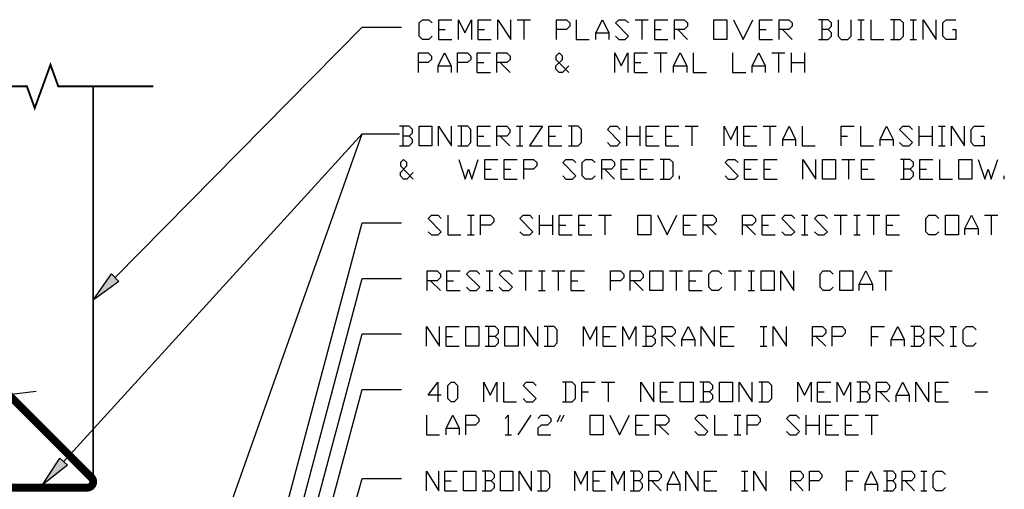
# Model space of a CAD drawing. Extents: x 0.4 to 12.2, y -1.8 to 11.1.
# Drawn here: x 4.4 to 12.2, y 7.1 to 10.8 of the extents above; entities that cross this region are included whole.
import ezdxf

# ---------------------------------------------------------------- set-up
doc = ezdxf.new("R2010")
doc.units = 0
doc.header["$MEASUREMENT"] = 0

# ---------------------------------------------------------------- blocks, each defined once
blk = doc.blocks.new('*U3')
for points in [[(7.6905, 10.6628), (7.6645, 10.6368), (7.6124, 10.6368), (7.5864, 10.6628), (7.5864, 10.767), (7.6124, 10.793), (7.6645, 10.793), (7.6905, 10.767)], [(7.7426, 10.6368), (7.7426, 10.793), (7.8468, 10.793)], [(7.8989, 10.6368), (7.8989, 10.793), (7.9509, 10.6888), (8.003, 10.793), (8.003, 10.6368)], [(8.0551, 10.6368), (8.0551, 10.793), (8.1593, 10.793)], [(8.2114, 10.6368), (8.2114, 10.793), (8.3155, 10.6368), (8.3155, 10.793)], [(8.3676, 10.793), (8.4718, 10.793)], [(8.4197, 10.793), (8.4197, 10.6368)], [(8.6801, 10.6368), (8.6801, 10.793), (8.7582, 10.793), (8.7843, 10.767), (8.7843, 10.7409), (8.7582, 10.7149), (8.6801, 10.7149)], [(8.8364, 10.793), (8.8364, 10.6368), (8.9405, 10.6368)], [(8.9926, 10.6368), (8.9926, 10.6888), (9.0447, 10.793), (9.0968, 10.6888), (9.0968, 10.6368)], [(9.1489, 10.6628), (9.1749, 10.6368), (9.227, 10.6368), (9.253, 10.6628), (9.1489, 10.767), (9.1749, 10.793), (9.227, 10.793), (9.253, 10.767)], [(9.3051, 10.793), (9.4093, 10.793)], [(9.3572, 10.793), (9.3572, 10.6368)], [(9.4614, 10.6368), (9.4614, 10.793), (9.5655, 10.793)], [(9.6176, 10.6368), (9.6176, 10.793), (9.6957, 10.793), (9.7218, 10.767), (9.7218, 10.7409), (9.6957, 10.7149), (9.6176, 10.7149)], [(10.0864, 10.793), (10.1645, 10.6368), (10.2426, 10.793)], [(10.2947, 10.6368), (10.2947, 10.793), (10.3989, 10.793)], [(10.4509, 10.6368), (10.4509, 10.793), (10.5291, 10.793), (10.5551, 10.767), (10.5551, 10.7409), (10.5291, 10.7149), (10.4509, 10.7149)], [(10.8416, 10.7149), (10.8676, 10.7409), (10.8676, 10.767), (10.8416, 10.793), (10.7634, 10.793)], [(10.7895, 10.793), (10.7895, 10.6368)], [(10.9197, 10.793), (10.9197, 10.6628), (10.9457, 10.6368), (10.9978, 10.6368), (11.0239, 10.6628), (11.0239, 10.793)], [(11.0759, 10.793), (11.128, 10.793)], [(11.102, 10.793), (11.102, 10.6368)], [(11.1801, 10.793), (11.1801, 10.6368), (11.2843, 10.6368)], [(11.3364, 10.6368), (11.4145, 10.6368), (11.4405, 10.6628), (11.4405, 10.767), (11.4145, 10.793), (11.3364, 10.793)], [(11.3624, 10.793), (11.3624, 10.6368)], [(11.4926, 10.793), (11.5447, 10.793)], [(11.5186, 10.793), (11.5186, 10.6368)], [(11.5968, 10.6368), (11.5968, 10.793), (11.7009, 10.6368), (11.7009, 10.793)], [(11.8311, 10.7149), (11.8572, 10.7149), (11.8572, 10.6368), (11.7791, 10.6368), (11.753, 10.6628), (11.753, 10.767), (11.7791, 10.793), (11.8572, 10.793)], [(7.7426, 10.7149), (7.7947, 10.7149)], [(8.0551, 10.7149), (8.1072, 10.7149)], [(8.9926, 10.6888), (9.0968, 10.6888)], [(9.4614, 10.7149), (9.5134, 10.7149)], [(9.6436, 10.7149), (9.7218, 10.6368)], [(10.2947, 10.7149), (10.3468, 10.7149)], [(10.477, 10.7149), (10.5551, 10.6368)], [(10.7634, 10.6368), (10.8416, 10.6368), (10.8676, 10.6628), (10.8676, 10.6888), (10.8416, 10.7149), (10.7895, 10.7149)], [(7.7426, 10.6368), (7.8468, 10.6368)], [(8.0551, 10.6368), (8.1593, 10.6368)], [(9.4614, 10.6368), (9.5655, 10.6368)], [(10.2947, 10.6368), (10.3989, 10.6368)], [(11.0759, 10.6368), (11.128, 10.6368)], [(11.4926, 10.6368), (11.5447, 10.6368)], [(7.5804, 10.3737), (7.5804, 10.5299), (7.6585, 10.5299), (7.6846, 10.5039), (7.6846, 10.4778), (7.6585, 10.4518), (7.5804, 10.4518)], [(7.7366, 10.3737), (7.7366, 10.4258), (7.7887, 10.5299), (7.8408, 10.4258), (7.8408, 10.3737)], [(7.8929, 10.3737), (7.8929, 10.5299), (7.971, 10.5299), (7.9971, 10.5039), (7.9971, 10.4778), (7.971, 10.4518), (7.8929, 10.4518)], [(8.0491, 10.3737), (8.0491, 10.5299), (8.1533, 10.5299)], [(8.2054, 10.3737), (8.2054, 10.5299), (8.2835, 10.5299), (8.3096, 10.5039), (8.3096, 10.4778), (8.2835, 10.4518), (8.2054, 10.4518)], [(8.7783, 10.4258), (8.7262, 10.3737), (8.7002, 10.3737), (8.6741, 10.3997), (8.6741, 10.4258), (8.7262, 10.4778), (8.7262, 10.5039), (8.7002, 10.5299), (8.6741, 10.5039), (8.6741, 10.4778), (8.7783, 10.3737)], [(9.1429, 10.3737), (9.1429, 10.5299), (9.195, 10.4258), (9.2471, 10.5299), (9.2471, 10.3737)], [(9.2991, 10.3737), (9.2991, 10.5299), (9.4033, 10.5299)], [(9.4554, 10.5299), (9.5596, 10.5299)], [(9.5075, 10.5299), (9.5075, 10.3737)], [(9.6116, 10.3737), (9.6116, 10.4258), (9.6637, 10.5299), (9.7158, 10.4258), (9.7158, 10.3737)], [(9.7679, 10.5299), (9.7679, 10.3737), (9.8721, 10.3737)], [(10.0804, 10.5299), (10.0804, 10.3737), (10.1846, 10.3737)], [(10.2366, 10.3737), (10.2366, 10.4258), (10.2887, 10.5299), (10.3408, 10.4258), (10.3408, 10.3737)], [(10.3929, 10.5299), (10.4971, 10.5299)], [(10.445, 10.5299), (10.445, 10.3737)], [(10.5491, 10.3737), (10.5491, 10.5299)], [(10.6533, 10.5299), (10.6533, 10.3737)], [(7.7366, 10.4258), (7.8408, 10.4258)], [(8.0491, 10.4518), (8.1012, 10.4518)], [(8.2314, 10.4518), (8.3096, 10.3737)], [(9.2991, 10.4518), (9.3512, 10.4518)], [(9.6116, 10.4258), (9.7158, 10.4258)], [(10.2366, 10.4258), (10.3408, 10.4258)], [(10.5491, 10.4518), (10.6533, 10.4518)], [(8.0491, 10.3737), (8.1533, 10.3737)], [(9.2991, 10.3737), (9.4033, 10.3737)]]:
    blk.add_lwpolyline(points)
blk.add_lwpolyline([(9.9301, 10.6368), (9.9301, 10.793), (10.0343, 10.793), (10.0343, 10.6368)], close=True)
blk = doc.blocks.new('*U13')
at = {"linetype": 'Continuous'}
blk.add_hatch(color=7, dxfattribs=at).paths.add_polyline_path([(5.7534, 3.8539), (5.6486, 3.6231), (5.6729, 3.8754)])
blk.add_lwpolyline([(5.7132, 3.8646), (7.1337, 9.1775), (7.4468, 9.1775)])
blk.add_lwpolyline([(5.7534, 3.8539), (5.6486, 3.6231), (5.6729, 3.8754)], close=True, dxfattribs=at)
blk = doc.blocks.new('*U14')
at = {"linetype": 'Continuous'}
blk.add_hatch(color=7, dxfattribs=at).paths.add_polyline_path([(5.8593, 3.7759), (5.7548, 3.5449), (5.7787, 3.7973)])
blk.add_lwpolyline([(5.819, 3.7866), (7.1337, 8.736), (7.4468, 8.736)])
blk.add_lwpolyline([(5.8593, 3.7759), (5.7548, 3.5449), (5.7787, 3.7973), (5.8593, 3.7759)], dxfattribs=at)
blk = doc.blocks.new('*U15')
at = {"linetype": 'Continuous'}
blk.add_hatch(color=7, dxfattribs=at).paths.add_polyline_path([(5.9449, 3.6888), (5.8401, 3.4581), (5.8644, 3.7103)])
blk.add_lwpolyline([(5.9047, 3.6996), (7.1337, 8.2946), (7.4468, 8.2946)])
blk.add_lwpolyline([(5.9449, 3.6888), (5.8401, 3.4581), (5.8644, 3.7103), (5.9449, 3.6888)], dxfattribs=at)
blk = doc.blocks.new('*U16')
at = {"linetype": 'Continuous'}
blk.add_hatch(color=7, dxfattribs=at).paths.add_polyline_path([(6.0366, 3.5966), (5.9317, 3.3659), (5.9561, 3.6182)])
blk.add_lwpolyline([(5.9964, 3.6074), (7.1337, 7.8532), (7.4468, 7.8532)])
blk.add_lwpolyline([(6.0366, 3.5966), (5.9317, 3.3659), (5.9561, 3.6182), (6.0366, 3.5966)], dxfattribs=at)
blk = doc.blocks.new('*U17')
at = {"linetype": 'Continuous'}
blk.add_hatch(color=7, dxfattribs=at).paths.add_polyline_path([(6.1574, 3.4955), (6.05, 3.2659), (6.0771, 3.5179)])
blk.add_lwpolyline([(6.1173, 3.5067), (7.1337, 7.1453), (7.4468, 7.1446)])
blk.add_lwpolyline([(6.1574, 3.4955), (6.05, 3.2659), (6.0771, 3.5179), (6.1574, 3.4955)], dxfattribs=at)
blk = doc.blocks.new('*U18')
at = {"linetype": 'Continuous'}
blk.add_hatch(color=7, dxfattribs=at).paths.add_polyline_path([(4.8814, 3.4191), (4.7584, 3.1975), (4.8028, 3.447)])
blk.add_lwpolyline([(4.8421, 3.433), (7.1337, 9.8859), (7.4303, 9.886)])
blk.add_lwpolyline([(4.8814, 3.4191), (4.7584, 3.1975), (4.8028, 3.447), (4.8814, 3.4191)], dxfattribs=at)
blk = doc.blocks.new('*U27')
for points in [[(7.6587, 9.1077), (7.6848, 9.0816), (7.7369, 9.0816), (7.7629, 9.1077), (7.6587, 9.2118), (7.6848, 9.2379), (7.7369, 9.2379), (7.7629, 9.2118)], [(7.815, 9.2379), (7.815, 9.0816), (7.9192, 9.0816)], [(7.9712, 9.2379), (8.0233, 9.2379)], [(7.9973, 9.2379), (7.9973, 9.0816)], [(8.0754, 9.0816), (8.0754, 9.2379), (8.1535, 9.2379), (8.1796, 9.2118), (8.1796, 9.1858), (8.1535, 9.1598), (8.0754, 9.1598)], [(8.3879, 9.1077), (8.414, 9.0816), (8.466, 9.0816), (8.4921, 9.1077), (8.3879, 9.2118), (8.414, 9.2379), (8.466, 9.2379), (8.4921, 9.2118)], [(8.5442, 9.0816), (8.5442, 9.2379)], [(8.6483, 9.2379), (8.6483, 9.0816)], [(8.7004, 9.0816), (8.7004, 9.2379), (8.8046, 9.2379)], [(8.8567, 9.0816), (8.8567, 9.2379), (8.9608, 9.2379)], [(9.0129, 9.2379), (9.1171, 9.2379)], [(9.065, 9.2379), (9.065, 9.0816)], [(9.4817, 9.2379), (9.5598, 9.0816), (9.6379, 9.2379)], [(9.69, 9.0816), (9.69, 9.2379), (9.7942, 9.2379)], [(9.8462, 9.0816), (9.8462, 9.2379), (9.9244, 9.2379), (9.9504, 9.2118), (9.9504, 9.1858), (9.9244, 9.1598), (9.8462, 9.1598)], [(10.1587, 9.0816), (10.1587, 9.2379), (10.2369, 9.2379), (10.2629, 9.2118), (10.2629, 9.1858), (10.2369, 9.1598), (10.1587, 9.1598)], [(10.315, 9.0816), (10.315, 9.2379), (10.4192, 9.2379)], [(10.4712, 9.1077), (10.4973, 9.0816), (10.5494, 9.0816), (10.5754, 9.1077), (10.4712, 9.2118), (10.4973, 9.2379), (10.5494, 9.2379), (10.5754, 9.2118)], [(10.6275, 9.2379), (10.6796, 9.2379)], [(10.6535, 9.2379), (10.6535, 9.0816)], [(10.7317, 9.1077), (10.7577, 9.0816), (10.8098, 9.0816), (10.8358, 9.1077), (10.7317, 9.2118), (10.7577, 9.2379), (10.8098, 9.2379), (10.8358, 9.2118)], [(10.8879, 9.2379), (10.9921, 9.2379)], [(10.94, 9.2379), (10.94, 9.0816)], [(11.0442, 9.2379), (11.0962, 9.2379)], [(11.0702, 9.2379), (11.0702, 9.0816)], [(11.1483, 9.2379), (11.2525, 9.2379)], [(11.2004, 9.2379), (11.2004, 9.0816)], [(11.3046, 9.0816), (11.3046, 9.2379), (11.4087, 9.2379)], [(11.7212, 9.1077), (11.6952, 9.0816), (11.6431, 9.0816), (11.6171, 9.1077), (11.6171, 9.2118), (11.6431, 9.2379), (11.6952, 9.2379), (11.7212, 9.2118)], [(11.9296, 9.0816), (11.9296, 9.1337), (11.9817, 9.2379), (12.0337, 9.1337), (12.0337, 9.0816)], [(12.0858, 9.2379), (12.19, 9.2379)], [(12.1379, 9.2379), (12.1379, 9.0816)], [(8.5442, 9.1598), (8.6483, 9.1598)], [(8.7004, 9.1598), (8.7525, 9.1598)], [(8.8567, 9.1598), (8.9087, 9.1598)], [(9.69, 9.1598), (9.7421, 9.1598)], [(9.8723, 9.1598), (9.9504, 9.0816)], [(10.1848, 9.1598), (10.2629, 9.0816)], [(10.315, 9.1598), (10.3671, 9.1598)], [(11.3046, 9.1598), (11.3567, 9.1598)], [(11.9296, 9.1337), (12.0337, 9.1337)], [(7.9712, 9.0816), (8.0233, 9.0816)], [(8.7004, 9.0816), (8.8046, 9.0816)], [(8.8567, 9.0816), (8.9608, 9.0816)], [(9.69, 9.0816), (9.7942, 9.0816)], [(10.315, 9.0816), (10.4192, 9.0816)], [(10.6275, 9.0816), (10.6796, 9.0816)], [(11.0442, 9.0816), (11.0962, 9.0816)], [(11.3046, 9.0816), (11.4087, 9.0816)]]:
    blk.add_lwpolyline(points)
for points in [[(9.3254, 9.0816), (9.3254, 9.2379), (9.4296, 9.2379), (9.4296, 9.0816)], [(11.7733, 9.0816), (11.7733, 9.2379), (11.8775, 9.2379), (11.8775, 9.0816)]]:
    blk.add_lwpolyline(points, close=True)
blk = doc.blocks.new('*U28')
for points in [[(7.7307, 9.8677), (7.7567, 9.8937), (7.7567, 9.9198), (7.7307, 9.9458), (7.6526, 9.9458)], [(7.6786, 9.9458), (7.6786, 9.7896)], [(7.9651, 9.7896), (7.9651, 9.9458), (8.0692, 9.7896), (8.0692, 9.9458)], [(8.1213, 9.7896), (8.1994, 9.7896), (8.2255, 9.8156), (8.2255, 9.9198), (8.1994, 9.9458), (8.1213, 9.9458)], [(8.1474, 9.9458), (8.1474, 9.7896)], [(8.2776, 9.7896), (8.2776, 9.9458), (8.3817, 9.9458)], [(8.4338, 9.7896), (8.4338, 9.9458), (8.5119, 9.9458), (8.538, 9.9198), (8.538, 9.8937), (8.5119, 9.8677), (8.4338, 9.8677)], [(8.5901, 9.9458), (8.6421, 9.9458)], [(8.6161, 9.9458), (8.6161, 9.7896)], [(8.6942, 9.9458), (8.7984, 9.9458), (8.6942, 9.7896), (8.7984, 9.7896)], [(8.8505, 9.7896), (8.8505, 9.9458), (8.9546, 9.9458)], [(9.0067, 9.7896), (9.0849, 9.7896), (9.1109, 9.8156), (9.1109, 9.9198), (9.0849, 9.9458), (9.0067, 9.9458)], [(9.0328, 9.9458), (9.0328, 9.7896)], [(9.3192, 9.8156), (9.3453, 9.7896), (9.3974, 9.7896), (9.4234, 9.8156), (9.3192, 9.9198), (9.3453, 9.9458), (9.3974, 9.9458), (9.4234, 9.9198)], [(9.4755, 9.7896), (9.4755, 9.9458)], [(9.5796, 9.9458), (9.5796, 9.7896)], [(9.6317, 9.7896), (9.6317, 9.9458), (9.7359, 9.9458)], [(9.788, 9.7896), (9.788, 9.9458), (9.8921, 9.9458)], [(9.9442, 9.9458), (10.0484, 9.9458)], [(9.9963, 9.9458), (9.9963, 9.7896)], [(10.2567, 9.7896), (10.2567, 9.9458), (10.3088, 9.8417), (10.3609, 9.9458), (10.3609, 9.7896)], [(10.413, 9.7896), (10.413, 9.9458), (10.5171, 9.9458)], [(10.5692, 9.9458), (10.6734, 9.9458)], [(10.6213, 9.9458), (10.6213, 9.7896)], [(10.7255, 9.7896), (10.7255, 9.8417), (10.7776, 9.9458), (10.8296, 9.8417), (10.8296, 9.7896)], [(10.8817, 9.9458), (10.8817, 9.7896), (10.9859, 9.7896)], [(11.1942, 9.7896), (11.1942, 9.9458), (11.2984, 9.9458)], [(11.3505, 9.9458), (11.3505, 9.7896), (11.4546, 9.7896)], [(11.5067, 9.7896), (11.5067, 9.8417), (11.5588, 9.9458), (11.6109, 9.8417), (11.6109, 9.7896)], [(11.663, 9.8156), (11.689, 9.7896), (11.7411, 9.7896), (11.7671, 9.8156), (11.663, 9.9198), (11.689, 9.9458), (11.7411, 9.9458), (11.7671, 9.9198)], [(11.8192, 9.7896), (11.8192, 9.9458)], [(11.9234, 9.9458), (11.9234, 9.7896)], [(11.9755, 9.9458), (12.0276, 9.9458)], [(12.0015, 9.9458), (12.0015, 9.7896)], [(12.0796, 9.7896), (12.0796, 9.9458), (12.1838, 9.7896), (12.1838, 9.9458)], [(12.314, 9.8677), (12.3401, 9.8677), (12.3401, 9.7896), (12.2619, 9.7896), (12.2359, 9.8156), (12.2359, 9.9198), (12.2619, 9.9458), (12.3401, 9.9458)], [(7.6526, 9.7896), (7.7307, 9.7896), (7.7567, 9.8156), (7.7567, 9.8417), (7.7307, 9.8677), (7.6786, 9.8677)], [(8.2776, 9.8677), (8.3296, 9.8677)], [(8.4599, 9.8677), (8.538, 9.7896)], [(8.8505, 9.8677), (8.9026, 9.8677)], [(9.4755, 9.8677), (9.5796, 9.8677)], [(9.6317, 9.8677), (9.6838, 9.8677)], [(9.788, 9.8677), (9.8401, 9.8677)], [(10.413, 9.8677), (10.4651, 9.8677)], [(10.7255, 9.8417), (10.8296, 9.8417)], [(11.1942, 9.8677), (11.2463, 9.8677)], [(11.5067, 9.8417), (11.6109, 9.8417)], [(11.8192, 9.8677), (11.9234, 9.8677)], [(8.2776, 9.7896), (8.3817, 9.7896)], [(8.5901, 9.7896), (8.6421, 9.7896)], [(8.8505, 9.7896), (8.9546, 9.7896)], [(9.6317, 9.7896), (9.7359, 9.7896)], [(9.788, 9.7896), (9.8921, 9.7896)], [(10.413, 9.7896), (10.5171, 9.7896)], [(11.9755, 9.7896), (12.0276, 9.7896)], [(7.7633, 9.5785), (7.7113, 9.5264), (7.6852, 9.5264), (7.6592, 9.5524), (7.6592, 9.5785), (7.7113, 9.6306), (7.7113, 9.6566), (7.6852, 9.6826), (7.6592, 9.6566), (7.6592, 9.6306), (7.7633, 9.5264)], [(8.1279, 9.6826), (8.18, 9.5264), (8.206, 9.6045), (8.2321, 9.5264), (8.2842, 9.6826)], [(8.3363, 9.5264), (8.3363, 9.6826), (8.4404, 9.6826)], [(8.4925, 9.5264), (8.4925, 9.6826), (8.5967, 9.6826)], [(8.6488, 9.5264), (8.6488, 9.6826), (8.7269, 9.6826), (8.7529, 9.6566), (8.7529, 9.6306), (8.7269, 9.6045), (8.6488, 9.6045)], [(8.9613, 9.5524), (8.9873, 9.5264), (9.0394, 9.5264), (9.0654, 9.5524), (8.9613, 9.6566), (8.9873, 9.6826), (9.0394, 9.6826), (9.0654, 9.6566)], [(9.2217, 9.5524), (9.1956, 9.5264), (9.1435, 9.5264), (9.1175, 9.5524), (9.1175, 9.6566), (9.1435, 9.6826), (9.1956, 9.6826), (9.2217, 9.6566)], [(9.2738, 9.5264), (9.2738, 9.6826), (9.3519, 9.6826), (9.3779, 9.6566), (9.3779, 9.6306), (9.3519, 9.6045), (9.2738, 9.6045)], [(9.43, 9.5264), (9.43, 9.6826), (9.5342, 9.6826)], [(9.5863, 9.5264), (9.5863, 9.6826), (9.6904, 9.6826)], [(9.7425, 9.5264), (9.8206, 9.5264), (9.8467, 9.5524), (9.8467, 9.6566), (9.8206, 9.6826), (9.7425, 9.6826)], [(9.7685, 9.6826), (9.7685, 9.5264)], [(10.2633, 9.5524), (10.2894, 9.5264), (10.3415, 9.5264), (10.3675, 9.5524), (10.2633, 9.6566), (10.2894, 9.6826), (10.3415, 9.6826), (10.3675, 9.6566)], [(10.4196, 9.5264), (10.4196, 9.6826), (10.5238, 9.6826)], [(10.5758, 9.5264), (10.5758, 9.6826), (10.68, 9.6826)], [(10.8883, 9.5264), (10.8883, 9.6826), (10.9925, 9.5264), (10.9925, 9.6826)], [(11.2008, 9.6826), (11.305, 9.6826)], [(11.2529, 9.6826), (11.2529, 9.5264)], [(11.3571, 9.5264), (11.3571, 9.6826), (11.4613, 9.6826)], [(11.7477, 9.6045), (11.7738, 9.6306), (11.7738, 9.6566), (11.7477, 9.6826), (11.6696, 9.6826)], [(11.6956, 9.6826), (11.6956, 9.5264)], [(11.8258, 9.5264), (11.8258, 9.6826), (11.93, 9.6826)], [(11.9821, 9.6826), (11.9821, 9.5264), (12.0863, 9.5264)], [(12.2946, 9.6826), (12.3467, 9.5264), (12.3727, 9.6045), (12.3988, 9.5264), (12.4508, 9.6826)], [(8.3363, 9.6045), (8.3883, 9.6045)], [(8.4925, 9.6045), (8.5446, 9.6045)], [(9.2998, 9.6045), (9.3779, 9.5264)], [(9.43, 9.6045), (9.4821, 9.6045)], [(9.5863, 9.6045), (9.6383, 9.6045)], [(10.4196, 9.6045), (10.4717, 9.6045)], [(10.5758, 9.6045), (10.6279, 9.6045)], [(11.3571, 9.6045), (11.4092, 9.6045)], [(11.6696, 9.5264), (11.7477, 9.5264), (11.7738, 9.5524), (11.7738, 9.5785), (11.7477, 9.6045), (11.6956, 9.6045)], [(11.8258, 9.6045), (11.8779, 9.6045)], [(8.3363, 9.5264), (8.4404, 9.5264)], [(8.4925, 9.5264), (8.5967, 9.5264)], [(9.43, 9.5264), (9.5342, 9.5264)], [(9.5863, 9.5264), (9.6904, 9.5264)], [(9.8988, 9.5264), (9.8988, 9.5524)], [(10.4196, 9.5264), (10.5238, 9.5264)], [(10.5758, 9.5264), (10.68, 9.5264)], [(11.3571, 9.5264), (11.4613, 9.5264)], [(11.8258, 9.5264), (11.93, 9.5264)], [(12.5029, 9.5264), (12.5029, 9.5524)]]:
    blk.add_lwpolyline(points)
for points in [[(7.8088, 9.7896), (7.8088, 9.9458), (7.913, 9.9458), (7.913, 9.7896)], [(11.0446, 9.5264), (11.0446, 9.6826), (11.1488, 9.6826), (11.1488, 9.5264)], [(12.1383, 9.5264), (12.1383, 9.6826), (12.2425, 9.6826), (12.2425, 9.5264)]]:
    blk.add_lwpolyline(points, close=True)
blk = doc.blocks.new('*U29')
for points in [[(7.6514, 8.6395), (7.6514, 8.7958), (7.7295, 8.7958), (7.7556, 8.7697), (7.7556, 8.7437), (7.7295, 8.7176), (7.6514, 8.7176)], [(7.8076, 8.6395), (7.8076, 8.7958), (7.9118, 8.7958)], [(7.9639, 8.6656), (7.9899, 8.6395), (8.042, 8.6395), (8.0681, 8.6656), (7.9639, 8.7697), (7.9899, 8.7958), (8.042, 8.7958), (8.0681, 8.7697)], [(8.1201, 8.7958), (8.1722, 8.7958)], [(8.1462, 8.7958), (8.1462, 8.6395)], [(8.2243, 8.6656), (8.2503, 8.6395), (8.3024, 8.6395), (8.3285, 8.6656), (8.2243, 8.7697), (8.2503, 8.7958), (8.3024, 8.7958), (8.3285, 8.7697)], [(8.3806, 8.7958), (8.4847, 8.7958)], [(8.4326, 8.7958), (8.4326, 8.6395)], [(8.5368, 8.7958), (8.5889, 8.7958)], [(8.5628, 8.7958), (8.5628, 8.6395)], [(8.641, 8.7958), (8.7451, 8.7958)], [(8.6931, 8.7958), (8.6931, 8.6395)], [(8.7972, 8.6395), (8.7972, 8.7958), (8.9014, 8.7958)], [(9.1097, 8.6395), (9.1097, 8.7958), (9.1878, 8.7958), (9.2139, 8.7697), (9.2139, 8.7437), (9.1878, 8.7176), (9.1097, 8.7176)], [(9.266, 8.6395), (9.266, 8.7958), (9.3441, 8.7958), (9.3701, 8.7697), (9.3701, 8.7437), (9.3441, 8.7176), (9.266, 8.7176)], [(9.5785, 8.7958), (9.6826, 8.7958)], [(9.6306, 8.7958), (9.6306, 8.6395)], [(9.7347, 8.6395), (9.7347, 8.7958), (9.8389, 8.7958)], [(9.9951, 8.6656), (9.9691, 8.6395), (9.917, 8.6395), (9.891, 8.6656), (9.891, 8.7697), (9.917, 8.7958), (9.9691, 8.7958), (9.9951, 8.7697)], [(10.0472, 8.7958), (10.1514, 8.7958)], [(10.0993, 8.7958), (10.0993, 8.6395)], [(10.2035, 8.7958), (10.2556, 8.7958)], [(10.2295, 8.7958), (10.2295, 8.6395)], [(10.4639, 8.6395), (10.4639, 8.7958), (10.5681, 8.6395), (10.5681, 8.7958)], [(10.8806, 8.6656), (10.8545, 8.6395), (10.8024, 8.6395), (10.7764, 8.6656), (10.7764, 8.7697), (10.8024, 8.7958), (10.8545, 8.7958), (10.8806, 8.7697)], [(11.0889, 8.6395), (11.0889, 8.6916), (11.141, 8.7958), (11.1931, 8.6916), (11.1931, 8.6395)], [(11.2451, 8.7958), (11.3493, 8.7958)], [(11.2972, 8.7958), (11.2972, 8.6395)], [(7.6774, 8.7176), (7.7556, 8.6395)], [(7.8076, 8.7176), (7.8597, 8.7176)], [(8.7972, 8.7176), (8.8493, 8.7176)], [(9.292, 8.7176), (9.3701, 8.6395)], [(9.7347, 8.7176), (9.7868, 8.7176)], [(7.8076, 8.6395), (7.9118, 8.6395)], [(8.1201, 8.6395), (8.1722, 8.6395)], [(8.5368, 8.6395), (8.5889, 8.6395)], [(8.7972, 8.6395), (8.9014, 8.6395)], [(9.7347, 8.6395), (9.8389, 8.6395)], [(10.2035, 8.6395), (10.2556, 8.6395)], [(11.0889, 8.6916), (11.1931, 8.6916)]]:
    blk.add_lwpolyline(points)
for points in [[(9.4222, 8.6395), (9.4222, 8.7958), (9.5264, 8.7958), (9.5264, 8.6395)], [(10.3076, 8.6395), (10.3076, 8.7958), (10.4118, 8.7958), (10.4118, 8.6395)], [(10.9326, 8.6395), (10.9326, 8.7958), (11.0368, 8.7958), (11.0368, 8.6395)]]:
    blk.add_lwpolyline(points, close=True)
blk = doc.blocks.new('*U30')
for points in [[(7.6442, 7.0481), (7.6442, 7.2043), (7.7484, 7.0481), (7.7484, 7.2043)], [(7.8004, 7.0481), (7.8004, 7.2043), (7.9046, 7.2043)], [(8.1911, 7.1262), (8.2171, 7.1523), (8.2171, 7.1783), (8.1911, 7.2043), (8.1129, 7.2043)], [(8.139, 7.2043), (8.139, 7.0481)], [(8.4254, 7.0481), (8.4254, 7.2043), (8.5296, 7.0481), (8.5296, 7.2043)], [(8.5817, 7.0481), (8.6598, 7.0481), (8.6859, 7.0741), (8.6859, 7.1783), (8.6598, 7.2043), (8.5817, 7.2043)], [(8.6077, 7.2043), (8.6077, 7.0481)], [(8.8942, 7.0481), (8.8942, 7.2043), (8.9463, 7.1002), (8.9984, 7.2043), (8.9984, 7.0481)], [(9.0504, 7.0481), (9.0504, 7.2043), (9.1546, 7.2043)], [(9.2067, 7.0481), (9.2067, 7.2043), (9.2588, 7.1002), (9.3109, 7.2043), (9.3109, 7.0481)], [(9.4411, 7.1262), (9.4671, 7.1523), (9.4671, 7.1783), (9.4411, 7.2043), (9.3629, 7.2043)], [(9.389, 7.2043), (9.389, 7.0481)], [(9.5192, 7.0481), (9.5192, 7.2043), (9.5973, 7.2043), (9.6234, 7.1783), (9.6234, 7.1523), (9.5973, 7.1262), (9.5192, 7.1262)], [(9.6754, 7.0481), (9.6754, 7.1002), (9.7275, 7.2043), (9.7796, 7.1002), (9.7796, 7.0481)], [(9.8317, 7.0481), (9.8317, 7.2043), (9.9359, 7.0481), (9.9359, 7.2043)], [(9.9879, 7.0481), (9.9879, 7.2043), (10.0921, 7.2043)], [(10.3004, 7.2043), (10.3525, 7.2043)], [(10.3265, 7.2043), (10.3265, 7.0481)], [(10.4046, 7.0481), (10.4046, 7.2043), (10.5088, 7.0481), (10.5088, 7.2043)], [(10.7171, 7.0481), (10.7171, 7.2043), (10.7952, 7.2043), (10.8213, 7.1783), (10.8213, 7.1523), (10.7952, 7.1262), (10.7171, 7.1262)], [(10.8734, 7.0481), (10.8734, 7.2043), (10.9515, 7.2043), (10.9775, 7.1783), (10.9775, 7.1523), (10.9515, 7.1262), (10.8734, 7.1262)], [(11.1859, 7.0481), (11.1859, 7.2043), (11.29, 7.2043)], [(11.3421, 7.0481), (11.3421, 7.1002), (11.3942, 7.2043), (11.4463, 7.1002), (11.4463, 7.0481)], [(11.5765, 7.1262), (11.6025, 7.1523), (11.6025, 7.1783), (11.5765, 7.2043), (11.4984, 7.2043)], [(11.5244, 7.2043), (11.5244, 7.0481)], [(11.6546, 7.0481), (11.6546, 7.2043), (11.7327, 7.2043), (11.7588, 7.1783), (11.7588, 7.1523), (11.7327, 7.1262), (11.6546, 7.1262)], [(11.8109, 7.2043), (11.8629, 7.2043)], [(11.8369, 7.2043), (11.8369, 7.0481)], [(12.0192, 7.0741), (11.9931, 7.0481), (11.9411, 7.0481), (11.915, 7.0741), (11.915, 7.1783), (11.9411, 7.2043), (11.9931, 7.2043), (12.0192, 7.1783)], [(7.8004, 7.1262), (7.8525, 7.1262)], [(8.1129, 7.0481), (8.1911, 7.0481), (8.2171, 7.0741), (8.2171, 7.1002), (8.1911, 7.1262), (8.139, 7.1262)], [(9.0504, 7.1262), (9.1025, 7.1262)], [(9.3629, 7.0481), (9.4411, 7.0481), (9.4671, 7.0741), (9.4671, 7.1002), (9.4411, 7.1262), (9.389, 7.1262)], [(9.5452, 7.1262), (9.6234, 7.0481)], [(9.6754, 7.1002), (9.7796, 7.1002)], [(9.9879, 7.1262), (10.04, 7.1262)], [(10.7431, 7.1262), (10.8213, 7.0481)], [(11.1859, 7.1262), (11.2379, 7.1262)], [(11.3421, 7.1002), (11.4463, 7.1002)], [(11.4984, 7.0481), (11.5765, 7.0481), (11.6025, 7.0741), (11.6025, 7.1002), (11.5765, 7.1262), (11.5244, 7.1262)], [(11.6806, 7.1262), (11.7588, 7.0481)], [(7.8004, 7.0481), (7.9046, 7.0481)], [(9.0504, 7.0481), (9.1546, 7.0481)], [(9.9879, 7.0481), (10.0921, 7.0481)], [(10.3004, 7.0481), (10.3525, 7.0481)], [(11.8109, 7.0481), (11.8629, 7.0481)], [(7.8065, 6.9412), (7.8846, 6.7849), (7.9628, 6.9412)], [(8.0148, 6.7849), (8.0148, 6.9412), (8.119, 6.9412)], [(8.1711, 6.7849), (8.1711, 6.9412), (8.2492, 6.9412), (8.2753, 6.9151), (8.2753, 6.8891), (8.2492, 6.863), (8.1711, 6.863)], [(8.4836, 6.7849), (8.4836, 6.9412), (8.5357, 6.837), (8.5878, 6.9412), (8.5878, 6.7849)], [(8.6398, 6.7849), (8.6398, 6.9412), (8.744, 6.9412)], [(8.7961, 6.9412), (8.9003, 6.9412)], [(8.8482, 6.9412), (8.8482, 6.7849)], [(8.9523, 6.7849), (8.9523, 6.837), (9.0044, 6.9412), (9.0565, 6.837), (9.0565, 6.7849)], [(9.1086, 6.9412), (9.1086, 6.7849), (9.2128, 6.7849)], [(9.4211, 6.7849), (9.4211, 6.9412), (9.5253, 6.9412)], [(9.5773, 6.9412), (9.5773, 6.7849), (9.6815, 6.7849)], [(9.7336, 6.7849), (9.7336, 6.837), (9.7857, 6.9412), (9.8378, 6.837), (9.8378, 6.7849)], [(9.8898, 6.8109), (9.9159, 6.7849), (9.968, 6.7849), (9.994, 6.8109), (9.8898, 6.9151), (9.9159, 6.9412), (9.968, 6.9412), (9.994, 6.9151)], [(10.0461, 6.7849), (10.0461, 6.9412)], [(10.1503, 6.9412), (10.1503, 6.7849)], [(10.2023, 6.9412), (10.2544, 6.9412)], [(10.2284, 6.9412), (10.2284, 6.7849)], [(10.3065, 6.7849), (10.3065, 6.9412), (10.4107, 6.7849), (10.4107, 6.9412)], [(10.5409, 6.863), (10.5669, 6.863), (10.5669, 6.7849), (10.4888, 6.7849), (10.4628, 6.8109), (10.4628, 6.9151), (10.4888, 6.9412), (10.5669, 6.9412)], [(10.7753, 6.9412), (10.7753, 6.7849), (10.8794, 6.7849)], [(10.9315, 6.7849), (10.9315, 6.837), (10.9836, 6.9412), (11.0357, 6.837), (11.0357, 6.7849)], [(11.0878, 6.7849), (11.0878, 6.9412), (11.1659, 6.9412), (11.1919, 6.9151), (11.1919, 6.8891), (11.1659, 6.863), (11.0878, 6.863)], [(11.4784, 6.863), (11.5044, 6.8891), (11.5044, 6.9151), (11.4784, 6.9412), (11.4003, 6.9412)], [(11.4263, 6.9412), (11.4263, 6.7849)], [(11.7128, 6.9412), (11.8169, 6.9412)], [(11.7648, 6.9412), (11.7648, 6.7849)], [(11.869, 6.9412), (11.9732, 6.9412)], [(11.9211, 6.9412), (11.9211, 6.7849)], [(12.1815, 6.7849), (12.1815, 6.9412), (12.2336, 6.837), (12.2857, 6.9412), (12.2857, 6.7849)], [(8.0148, 6.863), (8.0669, 6.863)], [(8.1971, 6.863), (8.2753, 6.7849)], [(8.6398, 6.863), (8.6919, 6.863)], [(8.9523, 6.837), (9.0565, 6.837)], [(9.4211, 6.863), (9.4732, 6.863)], [(9.7336, 6.837), (9.8378, 6.837)], [(10.0461, 6.863), (10.1503, 6.863)], [(10.9315, 6.837), (11.0357, 6.837)], [(11.4003, 6.7849), (11.4784, 6.7849), (11.5044, 6.8109), (11.5044, 6.837), (11.4784, 6.863), (11.4263, 6.863)], [(8.0148, 6.7849), (8.119, 6.7849)], [(8.6398, 6.7849), (8.744, 6.7849)], [(10.2023, 6.7849), (10.2544, 6.7849)], [(7.6436, 6.5217), (7.6436, 6.678), (7.7477, 6.678)], [(7.7998, 6.5217), (7.8779, 6.5217), (7.904, 6.5478), (7.904, 6.6519), (7.8779, 6.678), (7.7998, 6.678)], [(7.8258, 6.678), (7.8258, 6.5217)], [(8.0342, 6.5998), (8.0602, 6.5998), (8.0602, 6.5217), (7.9821, 6.5217), (7.9561, 6.5478), (7.9561, 6.6519), (7.9821, 6.678), (8.0602, 6.678)], [(8.1123, 6.5217), (8.1123, 6.678), (8.2165, 6.678)], [(8.4248, 6.678), (8.529, 6.678)], [(8.4769, 6.678), (8.4769, 6.5217)], [(8.9977, 6.5478), (8.9717, 6.5217), (8.9196, 6.5217), (8.8936, 6.5478), (8.8936, 6.6519), (8.9196, 6.678), (8.9717, 6.678), (8.9977, 6.6519)], [(9.2061, 6.5217), (9.2061, 6.678), (9.3102, 6.5217), (9.3102, 6.678)], [(9.4665, 6.5478), (9.4404, 6.5217), (9.3883, 6.5217), (9.3623, 6.5478), (9.3623, 6.6519), (9.3883, 6.678), (9.4404, 6.678), (9.4665, 6.6519)], [(9.5186, 6.5217), (9.5186, 6.678), (9.5967, 6.678), (9.6227, 6.6519), (9.6227, 6.6259), (9.5967, 6.5998), (9.5186, 6.5998)], [(9.6748, 6.5217), (9.6748, 6.678), (9.779, 6.678)], [(9.8311, 6.678), (9.9352, 6.678)], [(9.8831, 6.678), (9.8831, 6.5217)], [(9.9873, 6.5217), (9.9873, 6.678), (10.0915, 6.678)], [(10.2998, 6.5478), (10.3258, 6.5217), (10.3779, 6.5217), (10.404, 6.5478), (10.2998, 6.6519), (10.3258, 6.678), (10.3779, 6.678), (10.404, 6.6519)], [(10.4561, 6.678), (10.4561, 6.5478), (10.4821, 6.5217), (10.5342, 6.5217), (10.5602, 6.5478), (10.5602, 6.678)], [(10.6904, 6.5998), (10.7165, 6.6259), (10.7165, 6.6519), (10.6904, 6.678), (10.6123, 6.678)], [(10.6383, 6.678), (10.6383, 6.5217)], [(10.7686, 6.5478), (10.7946, 6.5217), (10.8467, 6.5217), (10.8727, 6.5478), (10.7686, 6.6519), (10.7946, 6.678), (10.8467, 6.678), (10.8727, 6.6519)], [(10.9248, 6.678), (11.029, 6.678)], [(10.9769, 6.678), (10.9769, 6.5217)], [(11.0811, 6.5217), (11.0811, 6.678), (11.1592, 6.678), (11.1852, 6.6519), (11.1852, 6.6259), (11.1592, 6.5998), (11.0811, 6.5998)], [(11.2373, 6.5217), (11.2373, 6.5738), (11.2894, 6.678), (11.3415, 6.5738), (11.3415, 6.5217)], [(11.3936, 6.678), (11.4977, 6.678)], [(11.4456, 6.678), (11.4456, 6.5217)], [(11.5498, 6.5217), (11.5498, 6.678), (11.654, 6.678)], [(7.6436, 6.5998), (7.6956, 6.5998)], [(8.1123, 6.5998), (8.1644, 6.5998)], [(9.5446, 6.5998), (9.6227, 6.5217)], [(9.6748, 6.5998), (9.7269, 6.5998)], [(9.9873, 6.5998), (10.0394, 6.5998)], [(10.6123, 6.5217), (10.6904, 6.5217), (10.7165, 6.5478), (10.7165, 6.5738), (10.6904, 6.5998), (10.6383, 6.5998)], [(11.1071, 6.5998), (11.1852, 6.5217)], [(11.5498, 6.5998), (11.6019, 6.5998)], [(7.6436, 6.5217), (7.7477, 6.5217)], [(8.1123, 6.5217), (8.2165, 6.5217)], [(9.6748, 6.5217), (9.779, 6.5217)], [(9.9873, 6.5217), (10.0915, 6.5217)], [(11.2373, 6.5738), (11.3415, 6.5738)], [(11.5498, 6.5217), (11.654, 6.5217)]]:
    blk.add_lwpolyline(points)
for points in [[(7.9567, 7.0481), (7.9567, 7.2043), (8.0609, 7.2043), (8.0609, 7.0481)], [(8.2692, 7.0481), (8.2692, 7.2043), (8.3734, 7.2043), (8.3734, 7.0481)], [(7.6503, 6.7849), (7.6503, 6.9412), (7.7544, 6.9412), (7.7544, 6.7849)], [(11.5565, 6.7849), (11.5565, 6.9412), (11.6607, 6.9412), (11.6607, 6.7849)], [(12.0253, 6.7849), (12.0253, 6.9412), (12.1294, 6.9412), (12.1294, 6.7849)], [(8.5811, 6.5217), (8.5811, 6.678), (8.6852, 6.678), (8.6852, 6.5217)], [(9.0498, 6.5217), (9.0498, 6.678), (9.154, 6.678), (9.154, 6.5217)]]:
    blk.add_lwpolyline(points, close=True)
blk = doc.blocks.new('*U32')
for points in [[(7.7622, 7.808), (7.658, 7.808), (7.7362, 7.9121), (7.7362, 7.7559)], [(8.1008, 7.7559), (8.1008, 7.9121), (8.1528, 7.808), (8.2049, 7.9121), (8.2049, 7.7559)], [(8.257, 7.9121), (8.257, 7.7559), (8.3612, 7.7559)], [(8.4133, 7.7819), (8.4393, 7.7559), (8.4914, 7.7559), (8.5174, 7.7819), (8.4133, 7.8861), (8.4393, 7.9121), (8.4914, 7.9121), (8.5174, 7.8861)], [(8.7258, 7.7559), (8.8039, 7.7559), (8.8299, 7.7819), (8.8299, 7.8861), (8.8039, 7.9121), (8.7258, 7.9121)], [(8.7518, 7.9121), (8.7518, 7.7559)], [(8.882, 7.7559), (8.882, 7.9121), (8.9862, 7.9121)], [(9.0383, 7.9121), (9.1424, 7.9121)], [(9.0903, 7.9121), (9.0903, 7.7559)], [(9.3508, 7.7559), (9.3508, 7.9121), (9.4549, 7.7559), (9.4549, 7.9121)], [(9.507, 7.7559), (9.507, 7.9121), (9.6112, 7.9121)], [(9.8976, 7.834), (9.9237, 7.8601), (9.9237, 7.8861), (9.8976, 7.9121), (9.8195, 7.9121)], [(9.8455, 7.9121), (9.8455, 7.7559)], [(10.132, 7.7559), (10.132, 7.9121), (10.2362, 7.7559), (10.2362, 7.9121)], [(10.2883, 7.7559), (10.3664, 7.7559), (10.3924, 7.7819), (10.3924, 7.8861), (10.3664, 7.9121), (10.2883, 7.9121)], [(10.3143, 7.9121), (10.3143, 7.7559)], [(10.6008, 7.7559), (10.6008, 7.9121), (10.6528, 7.808), (10.7049, 7.9121), (10.7049, 7.7559)], [(10.757, 7.7559), (10.757, 7.9121), (10.8612, 7.9121)], [(10.9133, 7.7559), (10.9133, 7.9121), (10.9653, 7.808), (11.0174, 7.9121), (11.0174, 7.7559)], [(11.1476, 7.834), (11.1737, 7.8601), (11.1737, 7.8861), (11.1476, 7.9121), (11.0695, 7.9121)], [(11.0955, 7.9121), (11.0955, 7.7559)], [(11.2258, 7.7559), (11.2258, 7.9121), (11.3039, 7.9121), (11.3299, 7.8861), (11.3299, 7.8601), (11.3039, 7.834), (11.2258, 7.834)], [(11.382, 7.7559), (11.382, 7.808), (11.4341, 7.9121), (11.4862, 7.808), (11.4862, 7.7559)], [(11.5383, 7.7559), (11.5383, 7.9121), (11.6424, 7.7559), (11.6424, 7.9121)], [(11.6945, 7.7559), (11.6945, 7.9121), (11.7987, 7.9121)], [(8.882, 7.834), (8.9341, 7.834)], [(9.507, 7.834), (9.5591, 7.834)], [(9.8195, 7.7559), (9.8976, 7.7559), (9.9237, 7.7819), (9.9237, 7.808), (9.8976, 7.834), (9.8455, 7.834)], [(10.757, 7.834), (10.8091, 7.834)], [(11.0695, 7.7559), (11.1476, 7.7559), (11.1737, 7.7819), (11.1737, 7.808), (11.1476, 7.834), (11.0955, 7.834)], [(11.2518, 7.834), (11.3299, 7.7559)], [(11.382, 7.808), (11.4862, 7.808)], [(11.6945, 7.834), (11.7466, 7.834)], [(12.007, 7.834), (12.1112, 7.834)], [(9.507, 7.7559), (9.6112, 7.7559)], [(10.757, 7.7559), (10.8612, 7.7559)], [(11.6945, 7.7559), (11.7987, 7.7559)], [(7.6448, 7.649), (7.6448, 7.4927), (7.749, 7.4927)], [(7.8011, 7.4927), (7.8011, 7.5448), (7.8532, 7.649), (7.9052, 7.5448), (7.9052, 7.4927)], [(7.9573, 7.4927), (7.9573, 7.649), (8.0355, 7.649), (8.0615, 7.6229), (8.0615, 7.5969), (8.0355, 7.5708), (7.9573, 7.5708)], [(8.2698, 7.6229), (8.2959, 7.649), (8.2959, 7.4927)], [(8.374, 7.4927), (8.4782, 7.649)], [(8.5302, 7.6229), (8.5563, 7.649), (8.6084, 7.649), (8.6344, 7.6229), (8.6344, 7.5969), (8.6084, 7.5708), (8.5563, 7.5708), (8.5302, 7.5448), (8.5302, 7.4927), (8.6344, 7.4927)], [(8.6865, 7.5969), (8.7125, 7.649)], [(8.7386, 7.649), (8.7125, 7.5969)], [(9.1032, 7.649), (9.1813, 7.4927), (9.2594, 7.649)], [(9.3115, 7.4927), (9.3115, 7.649), (9.4157, 7.649)], [(9.4677, 7.4927), (9.4677, 7.649), (9.5459, 7.649), (9.5719, 7.6229), (9.5719, 7.5969), (9.5459, 7.5708), (9.4677, 7.5708)], [(9.7802, 7.5187), (9.8063, 7.4927), (9.8584, 7.4927), (9.8844, 7.5187), (9.7802, 7.6229), (9.8063, 7.649), (9.8584, 7.649), (9.8844, 7.6229)], [(9.9365, 7.649), (9.9365, 7.4927), (10.0407, 7.4927)], [(10.0927, 7.649), (10.1448, 7.649)], [(10.1188, 7.649), (10.1188, 7.4927)], [(10.1969, 7.4927), (10.1969, 7.649), (10.275, 7.649), (10.3011, 7.6229), (10.3011, 7.5969), (10.275, 7.5708), (10.1969, 7.5708)], [(10.5094, 7.5187), (10.5355, 7.4927), (10.5875, 7.4927), (10.6136, 7.5187), (10.5094, 7.6229), (10.5355, 7.649), (10.5875, 7.649), (10.6136, 7.6229)], [(10.6657, 7.4927), (10.6657, 7.649)], [(10.7698, 7.649), (10.7698, 7.4927)], [(10.8219, 7.4927), (10.8219, 7.649), (10.9261, 7.649)], [(10.9782, 7.4927), (10.9782, 7.649), (11.0823, 7.649)], [(11.1344, 7.649), (11.2386, 7.649)], [(11.1865, 7.649), (11.1865, 7.4927)], [(7.8011, 7.5448), (7.9052, 7.5448)], [(9.3115, 7.5708), (9.3636, 7.5708)], [(9.4938, 7.5708), (9.5719, 7.4927)], [(10.6657, 7.5708), (10.7698, 7.5708)], [(10.8219, 7.5708), (10.874, 7.5708)], [(10.9782, 7.5708), (11.0302, 7.5708)], [(8.2698, 7.4927), (8.3219, 7.4927)], [(9.3115, 7.4927), (9.4157, 7.4927)], [(10.0927, 7.4927), (10.1448, 7.4927)], [(10.8219, 7.4927), (10.9261, 7.4927)], [(10.9782, 7.4927), (11.0823, 7.4927)]]:
    blk.add_lwpolyline(points)
for points in [[(7.8403, 7.7559), (7.8143, 7.7819), (7.8143, 7.8861), (7.8403, 7.9121), (7.8664, 7.9121), (7.8924, 7.8861), (7.8924, 7.7819), (7.8664, 7.7559)], [(9.6633, 7.7559), (9.6633, 7.9121), (9.7674, 7.9121), (9.7674, 7.7559)], [(9.9758, 7.7559), (9.9758, 7.9121), (10.0799, 7.9121), (10.0799, 7.7559)], [(8.9469, 7.4927), (8.9469, 7.649), (9.0511, 7.649), (9.0511, 7.4927)]]:
    blk.add_lwpolyline(points, close=True)
blk = doc.blocks.new('*U33')
for points in [[(7.6442, 8.1975), (7.6442, 8.3537), (7.7484, 8.1975), (7.7484, 8.3537)], [(7.8004, 8.1975), (7.8004, 8.3537), (7.9046, 8.3537)], [(8.1911, 8.2756), (8.2171, 8.3016), (8.2171, 8.3277), (8.1911, 8.3537), (8.1129, 8.3537)], [(8.139, 8.3537), (8.139, 8.1975)], [(8.4254, 8.1975), (8.4254, 8.3537), (8.5296, 8.1975), (8.5296, 8.3537)], [(8.5817, 8.1975), (8.6598, 8.1975), (8.6859, 8.2235), (8.6859, 8.3277), (8.6598, 8.3537), (8.5817, 8.3537)], [(8.6077, 8.3537), (8.6077, 8.1975)], [(8.8942, 8.1975), (8.8942, 8.3537), (8.9463, 8.2495), (8.9984, 8.3537), (8.9984, 8.1975)], [(9.0504, 8.1975), (9.0504, 8.3537), (9.1546, 8.3537)], [(9.2067, 8.1975), (9.2067, 8.3537), (9.2588, 8.2495), (9.3109, 8.3537), (9.3109, 8.1975)], [(9.4411, 8.2756), (9.4671, 8.3016), (9.4671, 8.3277), (9.4411, 8.3537), (9.3629, 8.3537)], [(9.389, 8.3537), (9.389, 8.1975)], [(9.5192, 8.1975), (9.5192, 8.3537), (9.5973, 8.3537), (9.6234, 8.3277), (9.6234, 8.3016), (9.5973, 8.2756), (9.5192, 8.2756)], [(9.6754, 8.1975), (9.6754, 8.2495), (9.7275, 8.3537), (9.7796, 8.2495), (9.7796, 8.1975)], [(9.8317, 8.1975), (9.8317, 8.3537), (9.9359, 8.1975), (9.9359, 8.3537)], [(9.9879, 8.1975), (9.9879, 8.3537), (10.0921, 8.3537)], [(10.3004, 8.3537), (10.3525, 8.3537)], [(10.3265, 8.3537), (10.3265, 8.1975)], [(10.4046, 8.1975), (10.4046, 8.3537), (10.5088, 8.1975), (10.5088, 8.3537)], [(10.7171, 8.1975), (10.7171, 8.3537), (10.7952, 8.3537), (10.8213, 8.3277), (10.8213, 8.3016), (10.7952, 8.2756), (10.7171, 8.2756)], [(10.8734, 8.1975), (10.8734, 8.3537), (10.9515, 8.3537), (10.9775, 8.3277), (10.9775, 8.3016), (10.9515, 8.2756), (10.8734, 8.2756)], [(11.1859, 8.1975), (11.1859, 8.3537), (11.29, 8.3537)], [(11.3421, 8.1975), (11.3421, 8.2495), (11.3942, 8.3537), (11.4463, 8.2495), (11.4463, 8.1975)], [(11.5765, 8.2756), (11.6025, 8.3016), (11.6025, 8.3277), (11.5765, 8.3537), (11.4984, 8.3537)], [(11.5244, 8.3537), (11.5244, 8.1975)], [(11.6546, 8.1975), (11.6546, 8.3537), (11.7327, 8.3537), (11.7588, 8.3277), (11.7588, 8.3016), (11.7327, 8.2756), (11.6546, 8.2756)], [(11.8109, 8.3537), (11.8629, 8.3537)], [(11.8369, 8.3537), (11.8369, 8.1975)], [(12.0192, 8.2235), (11.9931, 8.1975), (11.9411, 8.1975), (11.915, 8.2235), (11.915, 8.3277), (11.9411, 8.3537), (11.9931, 8.3537), (12.0192, 8.3277)], [(7.8004, 8.2756), (7.8525, 8.2756)], [(8.1129, 8.1975), (8.1911, 8.1975), (8.2171, 8.2235), (8.2171, 8.2495), (8.1911, 8.2756), (8.139, 8.2756)], [(9.0504, 8.2756), (9.1025, 8.2756)], [(9.3629, 8.1975), (9.4411, 8.1975), (9.4671, 8.2235), (9.4671, 8.2495), (9.4411, 8.2756), (9.389, 8.2756)], [(9.5452, 8.2756), (9.6234, 8.1975)], [(9.6754, 8.2495), (9.7796, 8.2495)], [(9.9879, 8.2756), (10.04, 8.2756)], [(10.7431, 8.2756), (10.8213, 8.1975)], [(11.1859, 8.2756), (11.2379, 8.2756)], [(11.3421, 8.2495), (11.4463, 8.2495)], [(11.4984, 8.1975), (11.5765, 8.1975), (11.6025, 8.2235), (11.6025, 8.2495), (11.5765, 8.2756), (11.5244, 8.2756)], [(11.6806, 8.2756), (11.7588, 8.1975)], [(7.8004, 8.1975), (7.9046, 8.1975)], [(9.0504, 8.1975), (9.1546, 8.1975)], [(9.9879, 8.1975), (10.0921, 8.1975)], [(10.3004, 8.1975), (10.3525, 8.1975)], [(11.8109, 8.1975), (11.8629, 8.1975)]]:
    blk.add_lwpolyline(points)
for points in [[(7.9567, 8.1975), (7.9567, 8.3537), (8.0609, 8.3537), (8.0609, 8.1975)], [(8.2692, 8.1975), (8.2692, 8.3537), (8.3734, 8.3537), (8.3734, 8.1975)]]:
    blk.add_lwpolyline(points, close=True)
blk = doc.blocks.new('*U35')
at = {"linetype": 'Continuous'}
blk.add_hatch(color=7, dxfattribs=at).paths.add_polyline_path([(4.788, 7.2511), (4.5888, 7.0944), (4.7264, 7.3072)])
blk.add_lwpolyline([(4.7572, 7.2792), (7.1337, 9.8859), (7.4303, 9.886)])
blk.add_lwpolyline([(4.788, 7.2511), (4.5888, 7.0944), (4.7264, 7.3072)], close=True, dxfattribs=at)
blk = doc.blocks.new('*U37')
at = {"linetype": 'Continuous'}
blk.add_hatch(color=7, dxfattribs=at).paths.add_polyline_path([(5.1981, 8.713), (4.9928, 8.5643), (5.1388, 8.7715)])
blk.add_lwpolyline([(5.1684, 8.7422), (7.1337, 10.7334), (7.4462, 10.7334)])
blk.add_lwpolyline([(5.1981, 8.713), (4.9928, 8.5643), (5.1388, 8.7715), (5.1981, 8.713)], dxfattribs=at)

msp = doc.modelspace()

# ---------------------------------------------------------------- linework, layer by layer
at = {"linetype": 'Continuous'}
msp.add_lwpolyline([(3.7089, 10.2627, 0.0156, 0.0156, 0), (4.4654, 10.2627, 0.0156, 0.0156, 0), (4.5279, 10.091, 0.0156, 0.0156, 0), (4.6529, 10.4345, 0.0156, 0.0156, 0), (4.7154, 10.2627, 0.0156, 0.0156, 0), (5.4718, 10.2627, 0.0156, 0.0156, 0)], format="xyseb", dxfattribs=at)
for points in [[(4.9928, 7.1197, 0.0156, 0.0156, 0), (4.9928, 10.2627, 0.0156, 0.0156, 0)], [(8.0855, 3.1649, 0.0625, 0.0625, 0), (4.2089, 3.1649, 0.0625, 0.0625, -0.414214), (4.162, 3.2118, 0.0625, 0.0625, 0), (4.162, 7.0259, 0.0625, 0.0625, -0.414214), (4.2089, 7.0728, 0.0625, 0.0625, 0), (4.9459, 7.0728, 0.0625, 0.0625, 0.668179), (4.9791, 7.1528, 0.0625, 0.0625, 0), (4.1757, 7.9561, 0.0625, 0.0625, -0.198912), (4.162, 7.9893, 0.0625, 0.0625, 0), (4.162, 9.4634, 0.0625, 0.0625, 0)]]:
    msp.add_lwpolyline(points, format="xyseb")
msp.add_lwpolyline([(4.2361, 10.2627), (4.2256, 9.5597), (4.3157, 9.4547), (4.3185, 7.8134), (4.5382, 7.8405)], dxfattribs=at)

# ---------------------------------------------------------------- block references
for name in ['*U37', '*U3', '*U3', '*U35', '*U18', '*U13', '*U27', '*U29', '*U14', '*U33', '*U15', '*U16', '*U32', '*U17']:
    msp.add_blockref(name, (0, 0))
for name, p, xscale in [('*U28', (-0.162, 0), 0.9921288720899197), ('*U30', (0.4288, 0), 0.9439014870315237)]:
    msp.add_blockref(name, p, dxfattribs=dict(xscale=xscale))

doc.saveas('drawing.dxf')
